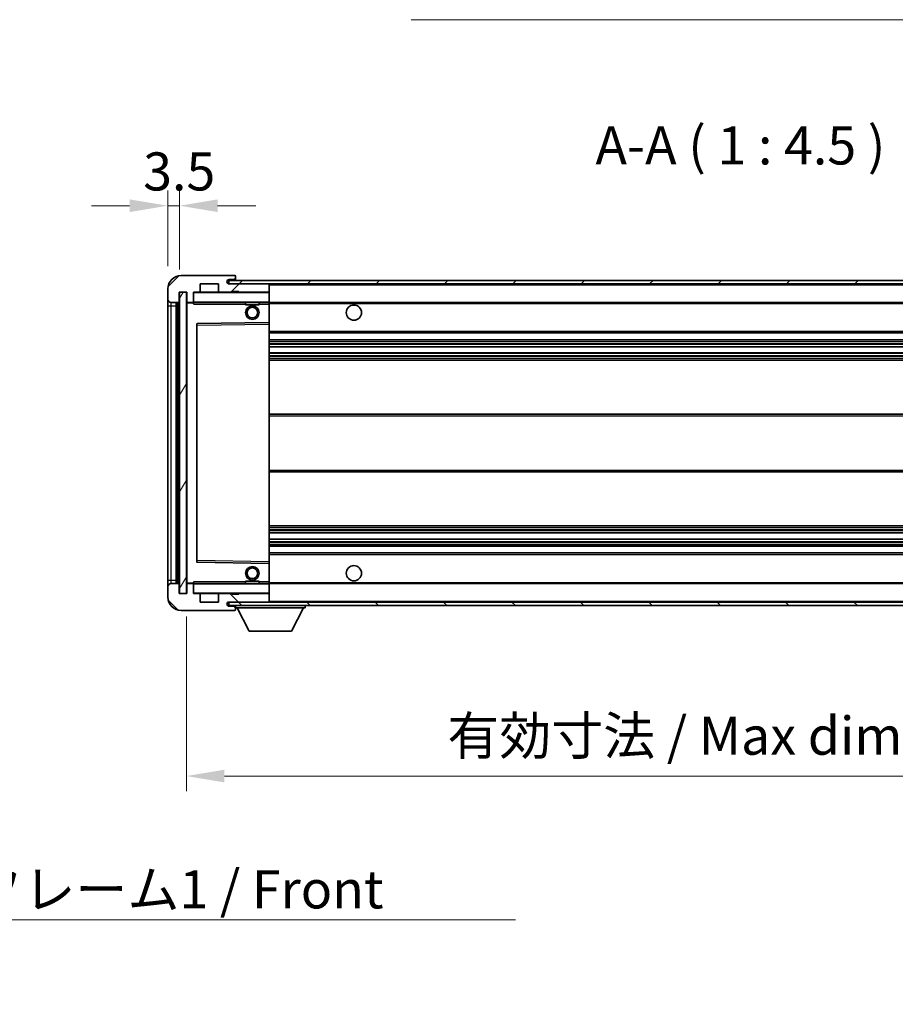
# Model space of a CAD drawing. Units: millimetres. Extents: x 0 to 9063, y 0 to 1264.
# Drawn here: x 2501 to 2760, y 728 to 1019 of the extents above; entities that cross this region are included whole.
import ezdxf

# ---------------------------------------------------------------- set-up
doc = ezdxf.new("R2010")
doc.units = ezdxf.units.MM
doc.header["$LTSCALE"] = 4
doc.layers.get('Defpoints').update_dxf_attribs({"lineweight": 25})
for name, color, linetype, lineweight in [('Dimension (ISO)', 7, 'Continuous', 18), ('Hatch (ISO)', 1, 'Continuous', 18), ('Symbol (ISO)', 7, 'Continuous', 18), ('Visible (ISO)', 7, 'Continuous', 35), ('Visible Narrow (ISO)', 7, 'Continuous', 25)]:
    doc.layers.add(name, color=color, linetype=linetype, lineweight=lineweight)
doc.styles.add('Note Text (TK)', font='txt')
doc.dimstyles.new('Default - Method 1b (TK)', dxfattribs={"dimscale": 4, "dimtxt": 2.5, "dimasz": 2.5, "dimexe": 1, "dimexo": 1.5, "dimgap": 1, "dimtad": 1, "dimtoh": 1, "dimrnd": 1e-08, "dimdsep": 46, "dimtxsty": 'Note Text (TK)', "dimcen": 0.09, "dimdle": 5, "dimclrd": 100, "dimclre": 100, "dimclrt": 7, "dimadec": 1, "dimazin": 1, "dimtfac": 1, "dimtmove": 0, "dimatfit": 3, "dimfxl": 1, "dimtolj": 1, "dimlwd": -1, "dimlwe": -1, "dimarcsym": 0})
doc.dimstyles.new('Default - Method 1b (TK)$7', dxfattribs={"dimscale": 4, "dimtxt": 2.5, "dimasz": 2.5, "dimexe": 1, "dimexo": 1.5, "dimgap": 1, "dimtad": 1, "dimtoh": 1, "dimrnd": 1e-08, "dimdsep": 46, "dimtxsty": 'Note Text (TK)', "dimcen": 0.09, "dimdle": 5, "dimclrd": 100, "dimclre": 100, "dimclrt": 7, "dimadec": 1, "dimazin": 1, "dimtfac": 1, "dimtmove": 0, "dimatfit": 3, "dimfxl": 1, "dimtolj": 1, "dimlwd": -1, "dimlwe": -1, "dimarcsym": 0})
pattern_1 = [(45, (1508.75, -36), (-10.10279, 10.10279), [])]
pattern_2 = [(135.0002, (1508.75, -36), (-10.10275, -10.10283), [])]

# ---------------------------------------------------------------- blocks, each defined once
blk = doc.blocks.new('*D53')
at = {"layer": 'Defpoints', "color": 0}
for p in [(2550.55, 849.09), (2875.55, 849.19), (2875.55, 795.19)]:
    blk.add_point(p, dxfattribs=at)
at = {"layer": 'Dimension (ISO)', "color": 100}
for p, q in [((2550.55, 842.34), (2550.55, 790.69)), ((2875.55, 842.44), (2875.55, 790.69)), ((2561.8, 795.19), (2864.3, 795.19))]:
    blk.add_line(p, q, dxfattribs=at)
for points in [[(2561.8, 797.06), (2561.8, 793.31), (2550.55, 795.19)], [(2864.3, 797.06), (2864.3, 793.31), (2875.55, 795.19)]]:
    blk.add_solid(points, dxfattribs=at)
at = {"layer": 'Dimension (ISO)', "color": 7, "insert": (2627.65, 807.1), "char_height": 11.25, "attachment_point": 4, "style": 'Note Text (TK)'}
blk.add_mtext('\\A1;\\fＭＳ Ｐゴシック|b0|i0;\\H11.2500;有効寸法 / Max dim. 325', dxfattribs=at)
blk = doc.blocks.new('*D56')
at = {"layer": 'Defpoints', "color": 0}
for p in [(2548.55, 963.67), (2545.05, 939.09), (2548.55, 938.09)]:
    blk.add_point(p, dxfattribs=at)
at = {"layer": 'Dimension (ISO)', "color": 100}
for p, q in [((2545.05, 945.84), (2545.05, 968.17)), ((2548.55, 944.84), (2548.55, 968.17)), ((2533.8, 963.67), (2522.55, 963.67)), ((2545.05, 963.67), (2548.55, 963.67)), ((2559.8, 963.67), (2571.05, 963.67))]:
    blk.add_line(p, q, dxfattribs=at)
for points in [[(2533.8, 965.55), (2533.8, 961.8), (2545.05, 963.67)], [(2559.8, 965.55), (2559.8, 961.8), (2548.55, 963.67)]]:
    blk.add_solid(points, dxfattribs=at)
at = {"layer": 'Dimension (ISO)', "color": 7, "insert": (2537.79, 973.8), "char_height": 11.25, "attachment_point": 4, "style": 'Note Text (TK)'}
blk.add_mtext('\\A1;3.5', dxfattribs=at)

msp = doc.modelspace()

# ---------------------------------------------------------------- hatches: boundary and pattern name
at = {"layer": 'Hatch (ISO)'}
h = msp.add_hatch(dxfattribs=at)
h.set_pattern_fill('ANSI31', color=256, scale=114.3, style=0)
h.set_pattern_definition(pattern_1)
edge = h.paths.add_edge_path()
edge.add_ellipse((2552.3522, 935.3898), major_axis=(0, -0.3), ratio=1, start_angle=0, end_angle=90)
edge.add_line((2552.6522, 935.3898), (2552.6522, 938.0898))
edge.add_line((2552.6522, 938.0898), (2554.3522, 938.0898))
edge.add_ellipse((2554.3522, 938.3898), major_axis=(0, -0.3), ratio=1, start_angle=0, end_angle=90)
edge.add_line((2554.6522, 938.3898), (2554.6522, 940.5898))
edge.add_line((2554.6522, 940.5898), (2560.0522, 940.5898))
edge.add_line((2560.0522, 940.5898), (2560.0522, 938.3898))
edge.add_ellipse((2560.3522, 938.3898), major_axis=(-0.3, 0), ratio=1, start_angle=0, end_angle=90)
edge.add_line((2560.3522, 938.0898), (2564.0522, 938.0898))
edge.add_line((2564.0522, 938.0898), (2564.0522, 938.2898))
edge.add_line((2564.0522, 938.2898), (2566.0522, 938.2898))
edge.add_line((2566.0522, 938.2898), (2566.0522, 938.0898))
edge.add_line((2566.0522, 938.0898), (2574.7522, 938.0898))
edge.add_ellipse((2574.7522, 938.3898), major_axis=(0, -0.3), ratio=1, start_angle=0, end_angle=90)
edge.add_line((2575.0522, 938.3898), (2575.0522, 940.2898))
edge.add_ellipse((2574.7522, 940.2898), major_axis=(0.3, 0), ratio=1, start_angle=0, end_angle=90)
edge.add_line((2574.7522, 940.5898), (2563.1772, 940.5898))
edge.add_ellipse((2563.1772, 941.2148), major_axis=(0, -0.625), ratio=1, start_angle=348.463041, end_angle=360, ccw=False)
edge.add_ellipse((2563.1772, 941.2148), major_axis=(-0.125, -0.6124), ratio=1, start_angle=191.536959, end_angle=360, ccw=False)
edge.add_line((2563.1772, 941.8398), (2564.5522, 941.8398))
edge.add_ellipse((2564.5522, 942.3398), major_axis=(0, -0.5), ratio=1, start_angle=0, end_angle=90)
edge.add_line((2565.0522, 942.3398), (2565.0522, 942.7898))
edge.add_ellipse((2564.7522, 942.7898), major_axis=(0.3, 0), ratio=1, start_angle=0, end_angle=90)
edge.add_line((2564.7522, 943.0898), (2549.0522, 943.0898))
edge.add_ellipse((2549.0522, 939.0898), major_axis=(0, 4), ratio=1, start_angle=0, end_angle=90)
edge.add_line((2545.0522, 939.0898), (2545.0522, 936.0898))
edge.add_ellipse((2546.0522, 936.0898), major_axis=(-1, 0), ratio=1, start_angle=0, end_angle=90)
edge.add_line((2546.0522, 935.0898), (2548.1522, 935.0898))
edge.add_ellipse((2548.1522, 935.3898), major_axis=(0, -0.3), ratio=1, start_angle=0, end_angle=90)
edge.add_line((2548.4522, 935.3898), (2548.4522, 938.0898))
edge.add_line((2548.4522, 938.0898), (2548.5522, 938.0898))
edge.add_line((2548.5522, 938.0898), (2550.5522, 938.0898))
edge.add_line((2550.5522, 938.0898), (2550.6522, 938.0898))
edge.add_line((2550.6522, 938.0898), (2550.6522, 935.3898))
edge.add_ellipse((2550.9522, 935.3898), major_axis=(-0.3, 0), ratio=1, start_angle=0, end_angle=90)
edge.add_line((2550.9522, 935.0898), (2552.3522, 935.0898))
h = msp.add_hatch(dxfattribs=at)
h.set_pattern_fill('ANSI31', color=256, scale=114.3, style=0)
h.set_pattern_definition(pattern_1)
h.paths.add_polyline_path([(2815.0522, 940.5898), (2815.0522, 941.5898), (2563.0522, 941.5898), (2563.0522, 940.6025), (2563.0522, 940.5898), (2563.1772, 940.5898), (2574.7522, 940.5898)])
edge = h.paths.add_edge_path()
edge.add_line((2882.5522, 935.8398), (2877.5522, 935.8398))
edge.add_line((2877.5522, 935.8398), (2877.5522, 934.8398))
edge.add_line((2877.5522, 934.8398), (2882.5522, 934.8398))
edge.add_ellipse((2882.5522, 936.3398), major_axis=(0, -1.5), ratio=1, start_angle=0, end_angle=90)
edge.add_line((2884.0522, 936.3398), (2884.0522, 940.0898))
edge.add_ellipse((2882.5522, 940.0898), major_axis=(1.5, 0), ratio=1, start_angle=0, end_angle=90)
edge.add_line((2882.5522, 941.5898), (2850.0522, 941.5898))
edge.add_line((2850.0522, 941.5898), (2850.0522, 940.5898))
edge.add_line((2850.0522, 940.5898), (2863.0522, 940.5898))
edge.add_line((2863.0522, 940.5898), (2868.9522, 940.5898))
edge.add_line((2868.9522, 940.5898), (2875.4522, 940.5898))
edge.add_line((2875.4522, 940.5898), (2882.0522, 940.5898))
edge.add_line((2882.0522, 940.5898), (2882.5522, 940.5898))
edge.add_ellipse((2882.5522, 940.0898), major_axis=(0, 0.5), ratio=1, start_angle=270, end_angle=360, ccw=False)
edge.add_line((2883.0522, 940.0898), (2883.0522, 936.3398))
edge.add_ellipse((2882.5522, 936.3398), major_axis=(0.5, 0), ratio=1, start_angle=270, end_angle=360, ccw=False)
h = msp.add_hatch(dxfattribs=at)
h.set_pattern_fill('ANSI31', color=256, scale=114.3, angle=14.999978, style=0)
h.set_pattern_definition([(60, (1508.75, -36), (-12.37334, 7.14375), [])])
h.paths.add_polyline_path([(2550.5522, 938.0898), (2548.5522, 938.0898), (2548.5522, 849.0898), (2550.5522, 849.0898)])
h = msp.add_hatch(dxfattribs=at)
h.set_pattern_fill('ANSI31', color=256, scale=114.3, angle=90.00021, style=0)
h.set_pattern_definition(pattern_2)
edge = h.paths.add_edge_path()
edge.add_line((2877.5522, 851.3398), (2882.5522, 851.3398))
edge.add_ellipse((2882.5522, 850.8398), major_axis=(0, 0.5), ratio=1, start_angle=270, end_angle=360, ccw=False)
edge.add_line((2883.0522, 850.8398), (2883.0522, 847.0898))
edge.add_ellipse((2882.5522, 847.0898), major_axis=(0.5, 0), ratio=1, start_angle=270, end_angle=360, ccw=False)
edge.add_line((2882.5522, 846.5898), (2882.0522, 846.5898))
edge.add_line((2882.0522, 846.5898), (2875.4522, 846.5898))
edge.add_line((2875.4522, 846.5898), (2868.9522, 846.5898))
edge.add_line((2868.9522, 846.5898), (2863.0522, 846.5898))
edge.add_line((2863.0522, 846.5898), (2574.7522, 846.5898))
edge.add_line((2574.7522, 846.5898), (2563.1772, 846.5898))
edge.add_line((2563.1772, 846.5898), (2563.0522, 846.5898))
edge.add_line((2563.0522, 846.5898), (2563.0522, 846.5772))
edge.add_line((2563.0522, 846.5772), (2563.0522, 845.5898))
edge.add_line((2563.0522, 845.5898), (2882.5522, 845.5898))
edge.add_ellipse((2882.5522, 847.0898), major_axis=(0, -1.5), ratio=1, start_angle=0, end_angle=90)
edge.add_line((2884.0522, 847.0898), (2884.0522, 850.8398))
edge.add_ellipse((2882.5522, 850.8398), major_axis=(1.5, 0), ratio=1, start_angle=0, end_angle=90)
edge.add_line((2882.5522, 852.3398), (2877.5522, 852.3398))
edge.add_line((2877.5522, 852.3398), (2877.5522, 851.3398))
h = msp.add_hatch(dxfattribs=at)
h.set_pattern_fill('ANSI31', color=256, scale=114.3, angle=90.00021, style=0)
h.set_pattern_definition(pattern_2)
edge = h.paths.add_edge_path()
edge.add_ellipse((2552.3522, 851.7898), major_axis=(0.3, 0), ratio=1, start_angle=0, end_angle=90)
edge.add_line((2552.3522, 852.0898), (2550.9522, 852.0898))
edge.add_ellipse((2550.9522, 851.7898), major_axis=(0, 0.3), ratio=1, start_angle=0, end_angle=90)
edge.add_line((2550.6522, 851.7898), (2550.6522, 849.0898))
edge.add_line((2550.6522, 849.0898), (2550.5522, 849.0898))
edge.add_line((2550.5522, 849.0898), (2548.5522, 849.0898))
edge.add_line((2548.5522, 849.0898), (2548.4522, 849.0898))
edge.add_line((2548.4522, 849.0898), (2548.4522, 851.7898))
edge.add_ellipse((2548.1522, 851.7898), major_axis=(0.3, 0), ratio=1, start_angle=0, end_angle=90)
edge.add_line((2548.1522, 852.0898), (2546.0522, 852.0898))
edge.add_ellipse((2546.0522, 851.0898), major_axis=(0, 1), ratio=1, start_angle=0, end_angle=90)
edge.add_line((2545.0522, 851.0898), (2545.0522, 848.0898))
edge.add_ellipse((2549.0522, 848.0898), major_axis=(-4, 0), ratio=1, start_angle=0, end_angle=90)
edge.add_line((2549.0522, 844.0898), (2564.7522, 844.0898))
edge.add_ellipse((2564.7522, 844.3898), major_axis=(0, -0.3), ratio=1, start_angle=0, end_angle=90)
edge.add_line((2565.0522, 844.3898), (2565.0522, 844.8398))
edge.add_ellipse((2564.5522, 844.8398), major_axis=(0.5, 0), ratio=1, start_angle=0, end_angle=90)
edge.add_line((2564.5522, 845.3398), (2563.1772, 845.3398))
edge.add_ellipse((2563.1772, 845.9648), major_axis=(0, -0.625), ratio=1, start_angle=191.536959, end_angle=360, ccw=False)
edge.add_ellipse((2563.1772, 845.9648), major_axis=(-0.125, 0.6124), ratio=1, start_angle=348.463041, end_angle=360, ccw=False)
edge.add_line((2563.1772, 846.5898), (2574.7522, 846.5898))
edge.add_ellipse((2574.7522, 846.8898), major_axis=(0, -0.3), ratio=1, start_angle=0, end_angle=90)
edge.add_line((2575.0522, 846.8898), (2575.0522, 848.7898))
edge.add_ellipse((2574.7522, 848.7898), major_axis=(0.3, 0), ratio=1, start_angle=0, end_angle=90)
edge.add_line((2574.7522, 849.0898), (2566.0522, 849.0898))
edge.add_line((2566.0522, 849.0898), (2566.0522, 848.8898))
edge.add_line((2566.0522, 848.8898), (2564.0522, 848.8898))
edge.add_line((2564.0522, 848.8898), (2564.0522, 849.0898))
edge.add_line((2564.0522, 849.0898), (2560.3522, 849.0898))
edge.add_ellipse((2560.3522, 848.7898), major_axis=(0, 0.3), ratio=1, start_angle=0, end_angle=90)
edge.add_line((2560.0522, 848.7898), (2560.0522, 846.5898))
edge.add_line((2560.0522, 846.5898), (2554.6522, 846.5898))
edge.add_line((2554.6522, 846.5898), (2554.6522, 848.7898))
edge.add_ellipse((2554.3522, 848.7898), major_axis=(0.3, 0), ratio=1, start_angle=0, end_angle=90)
edge.add_line((2554.3522, 849.0898), (2552.6522, 849.0898))
edge.add_line((2552.6522, 849.0898), (2552.6522, 851.7898))

# ---------------------------------------------------------------- linework, layer by layer
at = {"layer": 'Visible (ISO)'}
for p, q in [((2564.7522, 943.0898), (2549.0522, 943.0898)), ((2564.7522, 943.0898), (2564.8022, 943.0898)), ((2565.0522, 942.8398), (2565.0522, 942.7898)), ((2565.0522, 942.3398), (2565.0522, 942.7898)), ((2554.6522, 938.3898), (2554.6522, 940.5898)), ((2554.6522, 940.5898), (2560.0522, 940.5898)), ((2560.0522, 940.5898), (2560.0522, 938.3898)), ((2815.0522, 941.5898), (2563.0522, 941.5898)), ((2563.0522, 941.5898), (2563.0522, 940.5898)), ((2563.0522, 940.5898), (2815.0522, 940.5898)), ((2563.1772, 941.8398), (2564.5522, 941.8398)), ((2574.7522, 940.5898), (2563.1772, 940.5898)), ((2564.5522, 941.8398), (2565.0522, 941.8398)), ((2565.0522, 941.8398), (2565.0522, 942.3398)), ((2565.0522, 941.8398), (2565.0522, 941.5898)), ((2575.0522, 940.2898), (2575.0522, 940.5898)), ((2575.0522, 938.3898), (2575.0522, 940.2898)), ((2545.0522, 939.0898), (2545.0522, 936.0898)), ((2548.4522, 935.3898), (2548.4522, 938.0898)), ((2548.4522, 938.0898), (2550.6522, 938.0898)), ((2550.5522, 938.0898), (2548.5522, 938.0898)), ((2548.5522, 938.0898), (2548.5522, 849.0898)), ((2550.5522, 849.0898), (2550.5522, 938.0898)), ((2550.6522, 938.0898), (2550.6522, 935.3898)), ((2552.6522, 935.3898), (2552.6522, 938.0898)), ((2552.6522, 938.0898), (2554.3522, 938.0898)), ((2560.3522, 938.0898), (2554.3522, 938.0898)), ((2560.3522, 938.0898), (2564.0522, 938.0898)), ((2564.0522, 938.0898), (2564.0522, 938.2898)), ((2564.0522, 938.2898), (2566.0522, 938.2898)), ((2566.0522, 938.0898), (2564.0522, 938.0898)), ((2566.0522, 938.2898), (2566.0522, 938.0898)), ((2566.0522, 938.0898), (2574.7522, 938.0898)), ((2574.9522, 938.0898), (2574.7522, 938.0898)), ((2575.0522, 937.9898), (2575.0522, 938.3898)), ((2575.0522, 935.1898), (2575.0522, 937.9898)), ((2545.0522, 936.0898), (2545.0522, 934.0898)), ((2545.0522, 934.0898), (2545.0522, 853.0898)), ((2546.0522, 935.0898), (2548.1522, 935.0898)), ((2547.5522, 852.0898), (2547.5522, 935.0898)), ((2547.8522, 935.0898), (2547.8522, 852.0898)), ((2550.6522, 934.9898), (2550.6522, 852.1898)), ((2550.9522, 935.0898), (2550.7522, 935.0898)), ((2550.9522, 935.0898), (2552.3522, 935.0898)), ((2552.6522, 935.0898), (2552.3522, 935.0898)), ((2552.6522, 935.3898), (2552.6522, 935.1898)), ((2552.6522, 935.1898), (2552.6522, 934.9215)), ((2552.7522, 935.0898), (2574.9522, 935.0898)), ((2568.0522, 935.0898), (2568.0522, 934.3898)), ((2572.0522, 934.3898), (2568.0522, 934.3898)), ((2572.0522, 935.0898), (2572.0522, 934.3898)), ((2575.0522, 934.5898), (2575.0522, 935.1898)), ((2575.0522, 935.0898), (2863.0522, 935.0898)), ((2575.0522, 929.2882), (2575.0522, 934.5898)), ((2553.6522, 928.7415), (2553.6522, 858.4382)), ((2574.9522, 929.1882), (2553.7506, 928.8415)), ((2574.9539, 929.1882), (2574.9522, 929.1882)), ((2575.0522, 928.6881), (2575.0522, 929.2882)), ((2575.0522, 858.4915), (2575.0522, 928.6881)), ((2575.0522, 926.0898), (2875.5522, 926.0898)), ((2575.0522, 924.0898), (2875.5522, 924.0898)), ((2575.0522, 921.9877), (2875.5522, 921.9877)), ((2575.0522, 920.192), (2875.5522, 920.192)), ((2575.0522, 918.0898), (2875.5522, 918.0898)), ((2575.0522, 902.0898), (2875.5522, 902.0898)), ((2575.0522, 885.0898), (2875.5522, 885.0898)), ((2575.0522, 869.0898), (2875.5522, 869.0898)), ((2575.0522, 866.9877), (2875.5522, 866.9877)), ((2575.0522, 865.192), (2875.5522, 865.192)), ((2575.0522, 863.0898), (2875.5522, 863.0898)), ((2575.0522, 861.0898), (2875.5522, 861.0898)), ((2553.7506, 858.3382), (2574.9522, 857.9915)), ((2575.0522, 857.8915), (2575.0522, 858.4915)), ((2574.9522, 857.9915), (2574.9539, 857.9915)), ((2575.0522, 852.5898), (2575.0522, 857.8915)), ((2545.0522, 853.0898), (2545.0522, 851.0898)), ((2568.0522, 852.7898), (2572.0522, 852.7898)), ((2568.0522, 852.0898), (2568.0522, 852.7898)), ((2572.0522, 852.0898), (2572.0522, 852.7898)), ((2575.0522, 851.9898), (2575.0522, 852.5898)), ((2545.0522, 851.0898), (2545.0522, 848.0898)), ((2548.1522, 852.0898), (2546.0522, 852.0898)), ((2548.4522, 849.0898), (2548.4522, 851.7898)), ((2550.6522, 851.7898), (2550.6522, 849.0898)), ((2550.7522, 852.0898), (2550.9522, 852.0898)), ((2552.3522, 852.0898), (2550.9522, 852.0898)), ((2552.3522, 852.0898), (2552.6522, 852.0898)), ((2552.6522, 852.2582), (2552.6522, 851.9898)), ((2552.6522, 851.9898), (2552.6522, 851.7898)), ((2552.6522, 849.0898), (2552.6522, 851.7898)), ((2574.9522, 852.0898), (2552.7522, 852.0898)), ((2575.0522, 852.0898), (2863.0522, 852.0898)), ((2575.0522, 849.1898), (2575.0522, 851.9898)), ((2550.6522, 849.0898), (2548.4522, 849.0898)), ((2548.5522, 849.0898), (2550.5522, 849.0898)), ((2554.3522, 849.0898), (2552.6522, 849.0898)), ((2554.3522, 849.0898), (2560.3522, 849.0898)), ((2554.6522, 846.5898), (2554.6522, 848.7898)), ((2560.0522, 846.5898), (2554.6522, 846.5898)), ((2560.0522, 848.7898), (2560.0522, 846.5898)), ((2564.0522, 849.0898), (2560.3522, 849.0898)), ((2882.5522, 846.5898), (2563.0522, 846.5898)), ((2563.0522, 846.5898), (2563.0522, 845.5898)), ((2563.1772, 846.5898), (2574.7522, 846.5898)), ((2564.0522, 848.8898), (2564.0522, 849.0898)), ((2564.0522, 849.0898), (2566.0522, 849.0898)), ((2566.0522, 848.8898), (2564.0522, 848.8898)), ((2574.7522, 849.0898), (2566.0522, 849.0898)), ((2566.0522, 849.0898), (2566.0522, 848.8898)), ((2574.7522, 849.0898), (2574.9522, 849.0898)), ((2575.0522, 848.7898), (2575.0522, 849.1898)), ((2575.0522, 846.8898), (2575.0522, 848.7898)), ((2575.0522, 846.6898), (2575.0522, 846.8898)), ((2549.0522, 844.0898), (2564.7522, 844.0898)), ((2563.0522, 845.5898), (2882.5522, 845.5898)), ((2564.5522, 845.3398), (2563.1772, 845.3398)), ((2565.0522, 845.3398), (2564.5522, 845.3398)), ((2564.8022, 844.0898), (2564.7522, 844.0898)), ((2565.0522, 845.5898), (2565.0522, 844.8898)), ((2565.0522, 844.8398), (2565.0522, 844.8898)), ((2565.0522, 844.8898), (2585.6522, 844.8898)), ((2565.0522, 844.3898), (2565.0522, 844.8398)), ((2565.0522, 844.3898), (2565.0522, 844.3398)), ((2569.1022, 837.9898), (2565.5522, 844.8898)), ((2581.6022, 837.9898), (2585.1522, 844.8898)), ((2585.6522, 845.5898), (2585.6522, 844.8898)), ((2569.1022, 837.9898), (2581.6022, 837.9898))]:
    msp.add_line(p, q, dxfattribs=at)
for centre, radius in [((2570.0522, 932.0898), 2), ((2600.0522, 932.0898), 2.25), ((2570.0522, 932.0898), 1.5706), ((2570.0522, 855.0898), 2), ((2570.0522, 855.0898), 1.5706), ((2600.0522, 855.0898), 2.25)]:
    msp.add_circle(centre, radius, dxfattribs=at)
for centre, radius, start, end in [((2549.0522, 939.0898), 4, 90, 180), ((2564.7522, 942.7898), 0.3, 0, 90), ((2564.8022, 942.8398), 0.25, 0, 90), ((2563.1772, 941.2148), 0.625, 90, 270), ((2564.5522, 942.3398), 0.5, 270, 0), ((2574.7522, 940.2898), 0.3, 0, 90), ((2552.7522, 937.9898), 0.1, 90, 180), ((2554.3522, 938.3898), 0.3, 270, 0), ((2560.3522, 938.3898), 0.3, 180, 270), ((2574.7522, 938.3898), 0.3, 270, 0), ((2574.9522, 937.9898), 0.1, 0, 90), ((2546.0522, 936.0898), 1, 180, 270), ((2548.1522, 935.3898), 0.3, 270, 0), ((2550.9522, 935.3898), 0.3, 180, 270), ((2550.7522, 934.9898), 0.1, 90, 180), ((2552.3522, 935.3898), 0.3, 270, 0), ((2552.7522, 935.1898), 0.1, 180, 270), ((2574.9522, 935.1898), 0.1, 270, 0), ((2553.7522, 928.7415), 0.1, 90.936997, 180), ((2574.9522, 929.2882), 0.1, 270.936997, 0), ((2553.7522, 858.4382), 0.1, 180, 269.063003), ((2574.9522, 857.8915), 0.1, 0, 89.063003), ((2546.0522, 851.0898), 1, 90, 180), ((2548.1522, 851.7898), 0.3, 0, 90), ((2550.7522, 852.1898), 0.1, 180, 270), ((2550.9522, 851.7898), 0.3, 90, 180), ((2552.3522, 851.7898), 0.3, 0, 90), ((2552.7522, 851.9898), 0.1, 90, 180), ((2574.9522, 851.9898), 0.1, 0, 90), ((2549.0522, 848.0898), 4, 180, 270), ((2552.7522, 849.1898), 0.1, 180, 270), ((2554.3522, 848.7898), 0.3, 0, 90), ((2560.3522, 848.7898), 0.3, 90, 180), ((2563.1772, 845.9648), 0.625, 90, 270), ((2574.7522, 848.7898), 0.3, 0, 90), ((2574.7522, 846.8898), 0.3, 270, 0), ((2574.9522, 849.1898), 0.1, 270, 0), ((2574.9522, 846.6898), 0.1, 270, 0), ((2564.5522, 844.8398), 0.5, 0, 90), ((2564.7522, 844.3898), 0.3, 270, 0), ((2564.8022, 844.3398), 0.25, 270, 0)]:
    msp.add_arc(centre, radius, start, end, dxfattribs=at)
for points in [[(2552.7522, 934.5898), (2552.7072, 934.6906), (2552.6522, 934.8111), (2552.6522, 934.9215)], [(2552.6522, 852.2582), (2552.6522, 852.3686), (2552.7072, 852.4891), (2552.7522, 852.5898)]]:
    msp.add_open_spline(points, degree=3, dxfattribs=at)
at = {"layer": 'Visible Narrow (ISO)'}
for p, q in [((2574.9522, 940.5898), (2574.9522, 940.5134)), ((2575.0522, 940.2898), (2862.594, 940.2898)), ((2552.7522, 937.9898), (2552.6522, 937.9898)), ((2552.7522, 938.0898), (2552.7522, 937.9898)), ((2552.7522, 935.1898), (2552.7522, 937.9898)), ((2552.7522, 937.9898), (2574.9522, 937.9898)), ((2574.9522, 938.1662), (2574.9522, 938.0898)), ((2574.9522, 938.0898), (2574.9522, 937.9898)), ((2575.0522, 937.9898), (2574.9522, 937.9898)), ((2574.9522, 937.9898), (2574.9522, 935.1898)), ((2545.0522, 934.0898), (2546.0522, 934.0898)), ((2546.0522, 934.0898), (2546.0522, 935.0898)), ((2546.0522, 853.0898), (2546.0522, 934.0898)), ((2546.0522, 934.0898), (2547.5522, 934.0898)), ((2548.1022, 852.0898), (2548.1022, 935.0898)), ((2550.7522, 934.9898), (2550.6522, 934.9898)), ((2550.7522, 935.0898), (2550.7522, 934.9898)), ((2550.7522, 934.9898), (2552.6522, 934.9898)), ((2550.7522, 852.1898), (2550.7522, 934.9898)), ((2552.6522, 935.1898), (2552.7522, 935.1898)), ((2552.7522, 935.1898), (2552.7522, 935.0898)), ((2574.9522, 935.1898), (2552.7522, 935.1898)), ((2552.7522, 934.5898), (2552.7522, 935.0898)), ((2552.7522, 934.5898), (2568.0522, 934.5898)), ((2572.0522, 934.5898), (2574.9522, 934.5898)), ((2574.9522, 935.0898), (2574.9522, 935.1898)), ((2574.9522, 935.1898), (2575.0522, 935.1898)), ((2574.9522, 935.0898), (2574.9522, 934.5898)), ((2574.9522, 934.5898), (2575.0522, 934.5898)), ((2574.9522, 934.5898), (2574.9522, 929.1882)), ((2575.0522, 934.7898), (2867.0967, 934.7898)), ((2553.6522, 928.3414), (2553.7522, 928.3414)), ((2553.7522, 928.3414), (2553.7506, 928.8415)), ((2553.7522, 928.3414), (2574.9522, 928.6881)), ((2553.7522, 858.8383), (2553.7522, 928.3414)), ((2574.9539, 929.1882), (2574.9522, 928.6881)), ((2575.0522, 928.6881), (2574.9522, 928.6881)), ((2574.9522, 928.6881), (2574.9522, 858.4915)), ((2575.0522, 926.5898), (2875.5522, 926.5898)), ((2575.0522, 923.5898), (2875.5522, 923.5898)), ((2575.0522, 922.9951), (2875.5522, 922.9951)), ((2575.0522, 922.7353), (2875.5522, 922.7353)), ((2575.0522, 922.0279), (2875.5522, 922.0279)), ((2575.0522, 920.1518), (2875.5522, 920.1518)), ((2575.0522, 919.4444), (2875.5522, 919.4444)), ((2575.0522, 919.1846), (2875.5522, 919.1846)), ((2575.0522, 918.5898), (2875.5522, 918.5898)), ((2575.0522, 901.5898), (2875.5522, 901.5898)), ((2575.0522, 885.5898), (2875.5522, 885.5898)), ((2575.0522, 868.5898), (2875.5522, 868.5898)), ((2575.0522, 867.9951), (2875.5522, 867.9951)), ((2575.0522, 867.7353), (2875.5522, 867.7353)), ((2575.0522, 867.0279), (2875.5522, 867.0279)), ((2575.0522, 865.1518), (2875.5522, 865.1518)), ((2575.0522, 864.4444), (2875.5522, 864.4444)), ((2575.0522, 864.1846), (2875.5522, 864.1846)), ((2575.0522, 863.5898), (2875.5522, 863.5898)), ((2553.6522, 858.8383), (2553.7522, 858.8383)), ((2553.7506, 858.3382), (2553.7522, 858.8383)), ((2574.9522, 858.4915), (2553.7522, 858.8383)), ((2575.0522, 858.4915), (2574.9522, 858.4915)), ((2574.9522, 858.4915), (2574.9539, 857.9915)), ((2575.0522, 860.5898), (2875.5522, 860.5898)), ((2574.9522, 857.9915), (2574.9522, 852.5898)), ((2545.0522, 853.0898), (2546.0522, 853.0898)), ((2546.0522, 852.0898), (2546.0522, 853.0898)), ((2546.0522, 853.0898), (2547.5522, 853.0898)), ((2552.7522, 852.0898), (2552.7522, 852.5898)), ((2568.0522, 852.5898), (2552.7522, 852.5898)), ((2574.9522, 852.5898), (2572.0522, 852.5898)), ((2575.0522, 852.5898), (2574.9522, 852.5898)), ((2574.9522, 852.5898), (2574.9522, 852.0898)), ((2575.0522, 852.3898), (2867.0967, 852.3898)), ((2550.6522, 852.1898), (2550.7522, 852.1898)), ((2552.6522, 852.1898), (2550.7522, 852.1898)), ((2550.7522, 852.1898), (2550.7522, 852.0898)), ((2552.7522, 851.9898), (2552.6522, 851.9898)), ((2552.7522, 852.0898), (2552.7522, 851.9898)), ((2552.7522, 849.1898), (2552.7522, 851.9898)), ((2552.7522, 851.9898), (2574.9522, 851.9898)), ((2574.9522, 852.0898), (2574.9522, 851.9898)), ((2575.0522, 851.9898), (2574.9522, 851.9898)), ((2574.9522, 851.9898), (2574.9522, 849.1898)), ((2552.6522, 849.1898), (2552.7522, 849.1898)), ((2552.7522, 849.1898), (2552.7522, 849.0898)), ((2574.9522, 849.1898), (2552.7522, 849.1898)), ((2574.9522, 849.0898), (2574.9522, 849.1898)), ((2574.9522, 849.1898), (2575.0522, 849.1898)), ((2574.9522, 849.0898), (2574.9522, 849.0134)), ((2574.9522, 846.6662), (2574.9522, 846.5898)), ((2575.0522, 846.8898), (2862.594, 846.8898))]:
    msp.add_line(p, q, dxfattribs=at)

# ---------------------------------------------------------------- texts
at = {"layer": 'Symbol (ISO)', "color": 7, "insert": (2671.3904, 972.3398), "char_height": 11.25, "attachment_point": 7, "style": 'Note Text (TK)'}
msp.add_mtext('A-A ( 1 : 4.5 )', dxfattribs=at)
at = {"layer": 'Symbol (ISO)', "color": 7, "insert": (2425.7213, 767.3307), "char_height": 11.25, "width": 232.565782, "attachment_point": 1, "line_spacing_factor": 1.5, "style": 'Note Text (TK)'}
msp.add_mtext('{\\fＭＳ Ｐゴシック|b0|i0;フロントフレーム1 / Front frame1}', dxfattribs=at)

# ---------------------------------------------------------------- dimensions: what is measured, and where the dimension line sits
at = {"layer": 'Dimension (ISO)', "color": 100}
dim = msp.add_linear_dim(base=(2548.5522, 963.6705), p1=(2545.0522, 939.0898), p2=(2548.5522, 938.0898), angle=180, dimstyle='Default - Method 1b (TK)', override={"dimscale": 0, "dimtxt": 11.25, "dimasz": 11.25, "dimexe": 4.5, "dimexo": 6.75, "dimgap": 4.5, "dimtoh": 0, "dimdec": 2, "dimcen": 0.405, "dimtol": 0, "dimlim": 0, "dimtp": 0, "dimtm": 0, "dimtdec": 2, "dimtofl": 1, "dimatfit": 1}, dxfattribs=at)
dim.commit()
dim.dimension.update_dxf_attribs({"geometry": '*D56', "text_midpoint": (2546.8022, 963.6705), "dimtype": 160})
dim = msp.add_linear_dim(base=(2875.5522, 795.1898), p1=(2550.5522, 849.0898), p2=(2875.5522, 849.1898), text='\\fＭＳ Ｐゴシック|b0|i0;\\H11.2500;有効寸法 / Max dim. <>', dimstyle='Default - Method 1b (TK)', override={"dimscale": 0, "dimtxt": 11.25, "dimasz": 11.25, "dimexe": 4.5, "dimexo": 6.75, "dimgap": 4.5, "dimtoh": 0, "dimdec": 2, "dimcen": 0.405, "dimtol": 0, "dimlim": 0, "dimtp": 0, "dimtm": 0, "dimtdec": 2, "dimtofl": 0, "dimatfit": 1}, dxfattribs=at)
dim.commit()
dim.dimension.update_dxf_attribs({"geometry": '*D53', "text_midpoint": (2713.0522, 795.1898), "dimtype": 160})

# ---------------------------------------------------------------- leaders
at = {"layer": 'Symbol (ISO)', "color": 100, "annotation_type": 0, "has_hookline": 1}
for points, hookline_direction, text_width in [([(2864.6425, 939.3549), (2819.1055, 1018.6311), (2807.8555, 1018.6311)], 1, 190.8665), ([(2380.1221, 811.8252), (2414.4713, 752.7213), (2425.7213, 752.7213)], 0, 222.0597)]:
    msp.add_leader(points, dimstyle='Default - Method 1b (TK)$7', override={"dimscale": 0, "dimtxt": 11.25, "dimasz": 11.25, "dimgap": 0, "dimtad": 1}, dxfattribs=dict(at, hookline_direction=hookline_direction, text_width=text_width))

doc.saveas('drawing.dxf')
